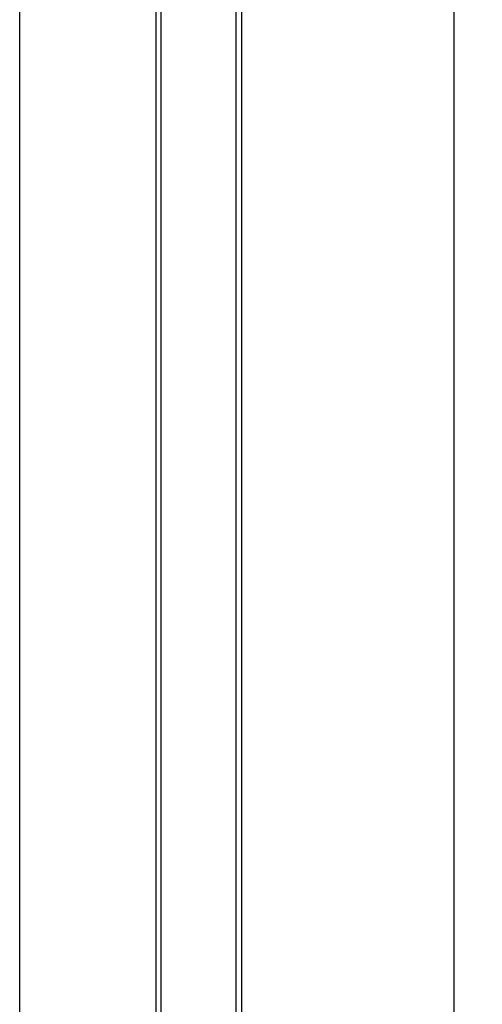
# Model space of a CAD drawing. Units: millimetres. Extents: x -157 to 46, y -112 to 112.
# Drawn here: x 21 to 46, y 9 to 61 of the extents above; entities that cross this region are included whole.
import ezdxf

# ---------------------------------------------------------------- set-up
doc = ezdxf.new("R2010")
doc.units = ezdxf.units.MM
doc.header["$LTSCALE"] = 16.335
doc.layers.get('0').update_dxf_attribs({"linetype": 'CONTINUOUS'})
doc.styles.get("Standard").update_dxf_attribs({"font": 'txt', "width": 0.8})
doc.dimstyles.new('DIMSTYLE_1', dxfattribs={"dimtxt": 3, "dimasz": 3, "dimexe": 0.18, "dimexo": 0.0625, "dimgap": 0.09, "dimtad": 1, "dimlfac": 10, "dimdsep": 46, "dimtxsty": 'STANDARD', "dimblk": '_FILLED', "dimblk1": '_FILLED', "dimblk2": '_FILLED', "dimcen": 0.09, "dimadec": 0, "dimazin": 0, "dimtfac": 1, "dimtofl": 0, "dimtmove": 0, "dimatfit": 3, "dimldrblk": '_FILLED', "dimfxl": 1, "dimtolj": 1, "dimarcsym": 0})

# ---------------------------------------------------------------- blocks, each defined once
blk = doc.blocks.new('_FILLED')
at = {"color": 0, "linetype": 'BYBLOCK'}
blk.add_solid([(0, 0), (-1, 0.317), (-1, -0.317)], dxfattribs=at)
blk = doc.blocks.new('*D1')
at = {"color": 7, "linetype": 'CONTINUOUS'}
for p, q in [((33.248, 99.443), (45.738, 99.443)), ((44.238, 99.443), (44.238, -6.257)), ((44.238, -111.957), (44.238, -6.257)), ((32.048, -111.957), (45.738, -111.957))]:
    blk.add_line(p, q, dxfattribs=at)
at = {"color": 7, "linetype": 'CONTINUOUS', "xscale": 3, "yscale": 3, "zscale": 3}
for p, rotation in [((44.238, 99.443), 90), ((44.238, -111.957), 270)]:
    blk.add_blockref('_FILLED', p, dxfattribs=dict(at, rotation=rotation))

msp = doc.modelspace()

# ---------------------------------------------------------------- linework, layer by layer
at = {"color": 253, "linetype": 'CONTINUOUS'}
for p, q in [((28.7985, 99.2935), (28.7985, -101.7065)), ((32.7485, 99.2935), (32.7485, -101.7065)), ((28.5485, -94.8765), (28.5485, 92.5635))]:
    msp.add_line(p, q, dxfattribs=at)
at = {"color": 7, "linetype": 'CONTINUOUS'}
for p, q in [((33.0485, 99.2935), (33.0485, -101.7065)), ((21.3677, -95.0065), (21.3677, 92.6935))]:
    msp.add_line(p, q, dxfattribs=at)

# ---------------------------------------------------------------- dimensions: what is measured, and where the dimension line sits
dim = msp.add_linear_dim(base=(44.2385, -111.9566), p1=(33.2485, 99.4434), p2=(32.0484, -111.9566), angle=270, dimstyle='DIMSTYLE_1', dxfattribs=at)
dim.commit()
dim.dimension.update_dxf_attribs({"geometry": '*D1', "text_midpoint": (43.4885, -10.328), "dimtype": 160})

doc.saveas('drawing.dxf')
